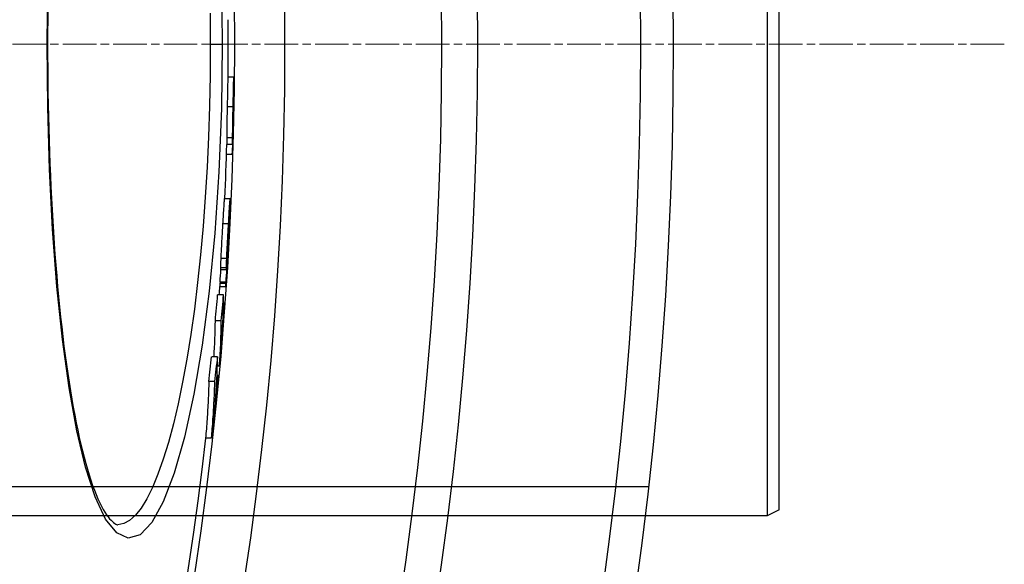
# Model space of a CAD drawing. Units: millimetres. Extents: x 10573 to 23633, y -2642 to 9299.
# Drawn here: x 13635 to 13801, y 397 to 489 of the extents above; entities that cross this region are included whole.
import ezdxf

# ---------------------------------------------------------------- set-up
doc = ezdxf.new("R2010")
doc.units = ezdxf.units.MM
doc.linetypes.add('CHAIN', pattern=[0.3543, 0.2362, -0.0295, 0.0591, -0.0295])
doc.linetypes.add('DASH_DOT', pattern=[0.37, 0.24, -0.06, 0.01, -0.06])
doc.layers.add('Středová značka (ISO)', color=1, linetype='DASH_DOT', lineweight=9)

msp = doc.modelspace()

# ---------------------------------------------------------------- linework, layer by layer
for p, q in [((13760.73, 564.37), (13760.73, 405.37)), ((13762.73, 406.37), (13762.73, 563.37)), ((13639.45, 484.87), (13639.36, 484.87)), ((13666.88, 484.87), (13668.88, 484.87)), ((13669.85, 479.36), (13670.85, 479.36)), ((13670.8, 474.66), (13670.79, 474.66)), ((13670.72, 474.31), (13669.72, 474.31)), ((13670.78, 472.49), (13670.76, 472.49)), ((13670.64, 469.1), (13669.64, 469.1)), ((13670.65, 467.96), (13669.65, 467.96)), ((13670.69, 468.79), (13670.68, 468.79)), ((13670.57, 466.3), (13669.62, 466.3)), ((13669.25, 458.88), (13670.25, 458.88)), ((13670.18, 456.43), (13670.22, 456.43)), ((13670.14, 455.19), (13670.11, 455.19)), ((13669.96, 454.59), (13668.95, 454.59)), ((13670.03, 453.45), (13669.96, 453.45)), ((13670.04, 453.85), (13669.99, 453.85)), ((13670.04, 454.03), (13670, 454.03)), ((13669.91, 451.8), (13669.89, 451.8)), ((13669.96, 451.47), (13669.96, 451.47)), ((13669.64, 448.75), (13668.64, 448.75)), ((13669.82, 449.21), (13669.8, 448.87)), ((13669.82, 449.21), (13669.81, 449.21)), ((13669.85, 449.66), (13669.84, 449.66)), ((13669.6, 447.15), (13668.59, 447.15)), ((13668.6, 446.89), (13669.61, 446.89)), ((13668.52, 444.77), (13668.51, 444.51)), ((13669.53, 444.77), (13668.52, 444.77)), ((13669.51, 444.51), (13669.53, 444.77)), ((13668.48, 444.03), (13669.49, 444.03)), ((13669.51, 444.51), (13668.51, 444.51)), ((13669.12, 442.61), (13668.11, 442.61)), ((13669.28, 441.22), (13669.1, 441.22)), ((13668.73, 438.24), (13667.73, 438.24)), ((13668.11, 432.17), (13667.11, 432.17)), ((13668.39, 430.59), (13668.06, 430.59)), ((13668.2, 429.03), (13668, 429.03)), ((13667.64, 428.02), (13666.63, 428.02)), ((13667.08, 418.47), (13666.07, 418.47)), ((13740.73, 410.27), (13095.73, 410.27)), ((13760.73, 405.37), (13475.73, 405.37)), ((13762.73, 406.37), (13760.73, 405.37)), ((13651.31, 403.87), (13651.31, 403.87))]:
    msp.add_line(p, q)
at = {"flags": 128}
for points in [[(13639.36, 484.87), (13639.47, 495.49)], [(13668.74, 495.7), (13668.88, 484.87)], [(13639.49, 490.96), (13639.47, 488.93), (13639.45, 486.9), (13639.45, 484.87)], [(13666.85, 490.09), (13666.88, 484.87)], [(13668.88, 484.87), (13668.74, 474.02), (13668.32, 463.36), (13667.64, 453.04), (13666.69, 443.25), (13665.52, 434.14), (13664.12, 425.89), (13662.54, 418.65), (13660.8, 412.54), (13658.95, 407.71), (13657.01, 404.23), (13655.03, 402.18), (13653.05, 401.59), (13651.1, 402.49), (13649.23, 404.83), (13647.47, 408.55), (13645.85, 413.55), (13644.38, 419.72), (13643.08, 426.94), (13641.97, 435.1), (13641.04, 444.05), (13640.31, 453.66), (13639.79, 463.77), (13639.47, 474.23), (13639.36, 484.87)], [(13639.45, 484.87), (13639.45, 482.84), (13639.47, 480.81), (13639.49, 478.78), (13639.51, 476.75), (13639.55, 474.72), (13639.59, 472.7), (13639.64, 470.69), (13639.7, 468.69), (13639.77, 466.69), (13639.84, 464.71), (13639.92, 462.75), (13640.01, 460.8), (13640.11, 458.87), (13640.21, 456.95), (13640.32, 455.05), (13640.44, 453.17), (13640.57, 451.3), (13640.7, 449.45), (13640.84, 447.63), (13640.99, 445.82), (13641.14, 444.05), (13641.31, 442.3), (13641.48, 440.57), (13641.65, 438.88), (13641.83, 437.22), (13642.02, 435.58), (13642.22, 433.98), (13642.42, 432.41), (13642.63, 430.87), (13642.85, 429.36), (13643.07, 427.88), (13643.3, 426.44), (13643.54, 425.03), (13643.78, 423.67), (13644.02, 422.34), (13644.27, 421.05), (13644.53, 419.8), (13644.79, 418.6), (13645.06, 417.44), (13645.33, 416.32), (13645.61, 415.24), (13645.89, 414.2), (13646.17, 413.21), (13646.46, 412.26), (13646.76, 411.36), (13647.05, 410.5), (13647.35, 409.7), (13647.64, 408.94), (13647.94, 408.23), (13648.24, 407.58), (13648.54, 406.98), (13648.83, 406.45), (13649.12, 405.97), (13649.39, 405.55), (13649.66, 405.19), (13649.91, 404.88), (13650.15, 404.62), (13650.37, 404.4), (13650.58, 404.23), (13650.77, 404.09), (13650.94, 403.99), (13651.09, 403.92), (13651.21, 403.88), (13651.31, 403.87)], [(13666.88, 484.87), (13666.84, 479.63), (13666.74, 474.41), (13666.57, 469.24), (13666.33, 464.13), (13666.03, 459.1), (13665.66, 454.17), (13665.23, 449.37), (13664.74, 444.71), (13664.19, 440.22), (13663.59, 435.91), (13662.93, 431.8), (13662.22, 427.91), (13661.46, 424.26), (13660.67, 420.87), (13659.83, 417.75), (13658.96, 414.91), (13658.06, 412.37), (13657.13, 410.15), (13656.18, 408.25), (13655.22, 406.68), (13654.25, 405.46), (13653.27, 404.58), (13652.29, 404.05), (13651.31, 403.87)], [(13669.85, 479.36), (13669.85, 479.35), (13669.85, 479.32), (13669.84, 479.28), (13669.84, 479.23), (13669.84, 479.15), (13669.83, 479.04), (13669.83, 478.92), (13669.82, 478.78), (13669.81, 478.61), (13669.81, 478.41), (13669.8, 478.2), (13669.8, 477.96), (13669.79, 477.71), (13669.79, 477.44), (13669.78, 477.16), (13669.77, 476.87), (13669.77, 476.56), (13669.76, 476.25), (13669.75, 475.94), (13669.75, 475.62), (13669.74, 475.29), (13669.73, 474.97), (13669.73, 474.64), (13669.72, 474.31)], [(13670.72, 474.31), (13670.73, 474.67), (13670.74, 475.04), (13670.74, 475.4), (13670.75, 475.76), (13670.76, 476.11), (13670.76, 476.45), (13670.77, 476.79), (13670.78, 477.12), (13670.79, 477.43), (13670.79, 477.73), (13670.8, 478.01), (13670.81, 478.26), (13670.81, 478.49), (13670.82, 478.7), (13670.82, 478.87), (13670.83, 479.01), (13670.83, 479.13), (13670.84, 479.22), (13670.84, 479.29), (13670.85, 479.33), (13670.85, 479.35), (13670.86, 479.35), (13670.86, 479.34), (13670.86, 479.31)], [(13670.86, 479.31), (13670.86, 479.29), (13670.86, 479.26), (13670.87, 479.23), (13670.87, 479.19), (13670.87, 479.15), (13670.87, 479.1), (13670.87, 479.04), (13670.87, 478.98), (13670.87, 478.92), (13670.87, 478.85), (13670.87, 478.77), (13670.87, 478.69), (13670.87, 478.6), (13670.87, 478.51), (13670.87, 478.42), (13670.87, 478.31), (13670.87, 478.21), (13670.87, 478.1), (13670.87, 477.98), (13670.87, 477.86), (13670.87, 477.74), (13670.87, 477.61), (13670.86, 477.48), (13670.86, 477.34)], [(13670.86, 477.34), (13670.86, 477.3), (13670.86, 477.25), (13670.86, 477.21), (13670.86, 477.15), (13670.86, 477.1), (13670.86, 477.04), (13670.86, 476.98), (13670.86, 476.92), (13670.86, 476.86), (13670.86, 476.8), (13670.85, 476.73), (13670.85, 476.67), (13670.85, 476.6), (13670.85, 476.53), (13670.85, 476.47), (13670.85, 476.4), (13670.85, 476.34), (13670.85, 476.28), (13670.85, 476.21), (13670.85, 476.16), (13670.85, 476.1), (13670.85, 476.04), (13670.84, 475.99), (13670.84, 475.93)], [(13670.8, 474.66), (13670.8, 474.67), (13670.79, 474.68), (13670.79, 474.68), (13670.79, 474.69), (13670.79, 474.69), (13670.79, 474.68), (13670.79, 474.68), (13670.79, 474.67), (13670.79, 474.66), (13670.79, 474.64), (13670.79, 474.62), (13670.78, 474.59), (13670.78, 474.56), (13670.78, 474.52), (13670.78, 474.48), (13670.78, 474.43), (13670.78, 474.37), (13670.77, 474.3), (13670.77, 474.23), (13670.77, 474.15), (13670.77, 474.07), (13670.77, 473.98), (13670.76, 473.89), (13670.76, 473.8)], [(13670.78, 472.49), (13670.78, 472.63), (13670.78, 472.77), (13670.78, 472.9), (13670.79, 473.03), (13670.79, 473.16), (13670.79, 473.29), (13670.79, 473.41), (13670.79, 473.52), (13670.79, 473.64), (13670.8, 473.75), (13670.8, 473.85), (13670.8, 473.95), (13670.8, 474.04), (13670.8, 474.13), (13670.8, 474.21), (13670.8, 474.29), (13670.8, 474.36), (13670.8, 474.43), (13670.8, 474.48), (13670.8, 474.53), (13670.8, 474.58), (13670.8, 474.61), (13670.8, 474.64), (13670.8, 474.66)], [(13669.72, 474.31), (13669.72, 474.06), (13669.71, 473.81), (13669.71, 473.56), (13669.7, 473.31), (13669.7, 473.06), (13669.69, 472.81), (13669.69, 472.56), (13669.68, 472.31), (13669.68, 472.06), (13669.67, 471.82), (13669.67, 471.58), (13669.67, 471.35), (13669.66, 471.11), (13669.66, 470.89), (13669.65, 470.67), (13669.65, 470.46), (13669.65, 470.25), (13669.65, 470.06), (13669.64, 469.87), (13669.64, 469.7), (13669.64, 469.53), (13669.64, 469.38), (13669.64, 469.23), (13669.64, 469.1)], [(13670.64, 469.1), (13670.64, 469.23), (13670.64, 469.38), (13670.64, 469.53), (13670.64, 469.7), (13670.64, 469.87), (13670.65, 470.06), (13670.65, 470.25), (13670.65, 470.46), (13670.65, 470.67), (13670.66, 470.89), (13670.66, 471.11), (13670.67, 471.35), (13670.67, 471.58), (13670.67, 471.82), (13670.68, 472.06), (13670.68, 472.31), (13670.69, 472.56), (13670.69, 472.81), (13670.7, 473.06), (13670.7, 473.31), (13670.71, 473.56), (13670.71, 473.81), (13670.72, 474.06), (13670.72, 474.31)], [(13670.76, 473.8), (13670.76, 473.71), (13670.76, 473.62), (13670.76, 473.53), (13670.76, 473.45), (13670.76, 473.36), (13670.75, 473.28), (13670.75, 473.2), (13670.75, 473.13), (13670.75, 473.07), (13670.75, 473), (13670.75, 472.95), (13670.75, 472.9), (13670.75, 472.85), (13670.75, 472.81), (13670.75, 472.77), (13670.75, 472.74), (13670.75, 472.71), (13670.75, 472.68), (13670.75, 472.66), (13670.75, 472.64), (13670.75, 472.62), (13670.75, 472.6), (13670.75, 472.58), (13670.75, 472.57)], [(13670.69, 468.79), (13670.69, 468.85), (13670.69, 468.92), (13670.7, 469), (13670.7, 469.09), (13670.7, 469.2), (13670.71, 469.31), (13670.71, 469.44), (13670.71, 469.57), (13670.72, 469.72), (13670.72, 469.88), (13670.72, 470.05), (13670.73, 470.22), (13670.73, 470.4), (13670.74, 470.59), (13670.74, 470.78), (13670.75, 470.97), (13670.75, 471.17), (13670.75, 471.36), (13670.76, 471.56), (13670.76, 471.75), (13670.77, 471.94), (13670.77, 472.13), (13670.77, 472.32), (13670.78, 472.49)], [(13669.64, 469.1), (13669.64, 469.01), (13669.64, 468.93), (13669.64, 468.85), (13669.64, 468.78), (13669.64, 468.71), (13669.64, 468.64), (13669.64, 468.58), (13669.64, 468.52), (13669.64, 468.47), (13669.64, 468.42), (13669.64, 468.37), (13669.64, 468.33), (13669.64, 468.28), (13669.64, 468.24), (13669.64, 468.21), (13669.64, 468.17), (13669.65, 468.14), (13669.65, 468.1), (13669.65, 468.08), (13669.65, 468.05), (13669.65, 468.02), (13669.65, 468), (13669.65, 467.98), (13669.65, 467.96)], [(13670.57, 466.3), (13670.58, 466.34), (13670.58, 466.37), (13670.59, 466.42), (13670.59, 466.47), (13670.6, 466.52), (13670.6, 466.58), (13670.61, 466.64), (13670.61, 466.71), (13670.61, 466.79), (13670.62, 466.87), (13670.62, 466.96), (13670.63, 467.06), (13670.63, 467.16), (13670.64, 467.27), (13670.64, 467.39), (13670.65, 467.51), (13670.65, 467.65), (13670.66, 467.79), (13670.66, 467.93), (13670.67, 468.09), (13670.67, 468.25), (13670.68, 468.42), (13670.69, 468.6), (13670.69, 468.79)], [(13670.65, 467.96), (13670.65, 467.98), (13670.65, 468), (13670.65, 468.02), (13670.65, 468.05), (13670.65, 468.07), (13670.65, 468.1), (13670.65, 468.14), (13670.64, 468.17), (13670.64, 468.2), (13670.64, 468.24), (13670.64, 468.28), (13670.64, 468.33), (13670.64, 468.37), (13670.64, 468.42), (13670.64, 468.47), (13670.64, 468.52), (13670.64, 468.58), (13670.64, 468.64), (13670.64, 468.71), (13670.64, 468.78), (13670.64, 468.85), (13670.64, 468.93), (13670.64, 469.01), (13670.64, 469.1)], [(13669.25, 458.88), (13669.25, 458.87), (13669.24, 458.85), (13669.24, 458.81), (13669.23, 458.76), (13669.22, 458.68), (13669.21, 458.59), (13669.2, 458.48), (13669.19, 458.35), (13669.18, 458.2), (13669.17, 458.04), (13669.15, 457.86), (13669.14, 457.66), (13669.13, 457.45), (13669.11, 457.23), (13669.1, 456.99), (13669.08, 456.75), (13669.07, 456.5), (13669.05, 456.24), (13669.04, 455.97), (13669.02, 455.7), (13669, 455.43), (13668.99, 455.15), (13668.97, 454.87), (13668.95, 454.59)], [(13669.96, 454.59), (13669.98, 454.96), (13670, 455.34), (13670.02, 455.7), (13670.04, 456.06), (13670.06, 456.41), (13670.08, 456.75), (13670.1, 457.07), (13670.12, 457.38), (13670.14, 457.66), (13670.16, 457.92), (13670.18, 458.15), (13670.19, 458.35), (13670.21, 458.52), (13670.22, 458.65), (13670.23, 458.76), (13670.24, 458.83), (13670.25, 458.87), (13670.25, 458.88), (13670.26, 458.87), (13670.26, 458.83), (13670.27, 458.78), (13670.27, 458.7), (13670.27, 458.61), (13670.27, 458.51)], [(13670.27, 458.51), (13670.27, 458.5), (13670.27, 458.49), (13670.27, 458.47), (13670.27, 458.46), (13670.27, 458.45), (13670.27, 458.43), (13670.27, 458.42), (13670.27, 458.41), (13670.27, 458.39), (13670.27, 458.38), (13670.27, 458.36), (13670.27, 458.35), (13670.27, 458.33), (13670.27, 458.32), (13670.27, 458.3), (13670.27, 458.28), (13670.27, 458.27), (13670.27, 458.25), (13670.27, 458.23), (13670.27, 458.22), (13670.26, 458.2), (13670.26, 458.18), (13670.26, 458.17), (13670.26, 458.15)], [(13670.14, 455.19), (13670.15, 455.31), (13670.16, 455.42), (13670.16, 455.53), (13670.17, 455.63), (13670.18, 455.73), (13670.18, 455.83), (13670.19, 455.92), (13670.19, 456), (13670.2, 456.07), (13670.2, 456.14), (13670.21, 456.2), (13670.21, 456.26), (13670.21, 456.31), (13670.21, 456.35), (13670.22, 456.38), (13670.22, 456.4), (13670.22, 456.42), (13670.22, 456.43), (13670.22, 456.43), (13670.22, 456.42), (13670.22, 456.4), (13670.22, 456.38), (13670.22, 456.35), (13670.22, 456.31)], [(13668.95, 454.59), (13668.94, 454.34), (13668.92, 454.08), (13668.91, 453.83), (13668.9, 453.57), (13668.88, 453.32), (13668.87, 453.06), (13668.85, 452.8), (13668.84, 452.54), (13668.82, 452.28), (13668.81, 452.02), (13668.79, 451.77), (13668.78, 451.51), (13668.76, 451.25), (13668.75, 451), (13668.74, 450.75), (13668.73, 450.5), (13668.71, 450.26), (13668.7, 450.02), (13668.69, 449.79), (13668.68, 449.57), (13668.67, 449.35), (13668.66, 449.14), (13668.65, 448.94), (13668.64, 448.75)], [(13669.64, 448.75), (13669.65, 448.94), (13669.66, 449.14), (13669.67, 449.35), (13669.68, 449.57), (13669.69, 449.79), (13669.7, 450.02), (13669.72, 450.26), (13669.73, 450.5), (13669.74, 450.75), (13669.75, 451), (13669.77, 451.25), (13669.78, 451.51), (13669.79, 451.77), (13669.81, 452.02), (13669.82, 452.28), (13669.84, 452.54), (13669.85, 452.8), (13669.87, 453.06), (13669.88, 453.32), (13669.9, 453.57), (13669.91, 453.83), (13669.93, 454.08), (13669.94, 454.34), (13669.96, 454.59)], [(13669.96, 453.42), (13669.96, 453.33), (13669.95, 453.24), (13669.95, 453.15), (13669.94, 453.06), (13669.94, 452.97), (13669.93, 452.87), (13669.93, 452.78), (13669.92, 452.69), (13669.92, 452.6), (13669.91, 452.51), (13669.91, 452.43), (13669.91, 452.35), (13669.9, 452.27), (13669.9, 452.2), (13669.9, 452.13), (13669.89, 452.07), (13669.89, 452.02), (13669.89, 451.97), (13669.89, 451.92), (13669.89, 451.88), (13669.89, 451.84), (13669.89, 451.81), (13669.89, 451.78), (13669.89, 451.75)], [(13669.91, 451.8), (13669.91, 451.84), (13669.91, 451.89), (13669.92, 451.94), (13669.92, 451.99), (13669.93, 452.05), (13669.93, 452.12), (13669.94, 452.18), (13669.94, 452.25), (13669.95, 452.32), (13669.96, 452.39), (13669.96, 452.45), (13669.97, 452.52), (13669.97, 452.6), (13669.98, 452.67), (13669.98, 452.74), (13669.99, 452.82), (13669.99, 452.9), (13670, 452.97), (13670, 453.05), (13670.01, 453.13), (13670.02, 453.21), (13670.02, 453.29), (13670.03, 453.37), (13670.03, 453.45)], [(13670.03, 454.33), (13670.03, 454.33), (13670.03, 454.32), (13670.03, 454.31), (13670.02, 454.3), (13670.02, 454.29), (13670.02, 454.27), (13670.02, 454.25), (13670.02, 454.22), (13670.01, 454.19), (13670.01, 454.16), (13670.01, 454.13), (13670.01, 454.09), (13670, 454.05), (13670, 454), (13670, 453.95), (13669.99, 453.9), (13669.99, 453.85), (13669.99, 453.79), (13669.98, 453.73), (13669.98, 453.67), (13669.97, 453.61), (13669.97, 453.55), (13669.97, 453.49), (13669.96, 453.42)], [(13670.04, 454.03), (13670.04, 454.05), (13670.04, 454.07), (13670.04, 454.09), (13670.04, 454.11), (13670.04, 454.12), (13670.04, 454.14), (13670.04, 454.16), (13670.04, 454.18), (13670.04, 454.19), (13670.04, 454.21), (13670.04, 454.22), (13670.04, 454.24), (13670.04, 454.25), (13670.04, 454.26), (13670.04, 454.28), (13670.04, 454.29), (13670.04, 454.3), (13670.04, 454.31), (13670.04, 454.32), (13670.03, 454.33), (13670.03, 454.33), (13670.03, 454.33), (13670.03, 454.34), (13670.03, 454.33)], [(13669.85, 449.66), (13669.86, 449.76), (13669.87, 449.86), (13669.87, 449.95), (13669.88, 450.05), (13669.88, 450.15), (13669.89, 450.25), (13669.89, 450.35), (13669.9, 450.45), (13669.91, 450.54), (13669.91, 450.64), (13669.92, 450.73), (13669.92, 450.82), (13669.93, 450.9), (13669.93, 450.98), (13669.94, 451.05), (13669.94, 451.12), (13669.94, 451.18), (13669.95, 451.24), (13669.95, 451.29), (13669.95, 451.33), (13669.95, 451.37), (13669.96, 451.41), (13669.96, 451.44), (13669.96, 451.47)], [(13669.89, 451.75), (13669.89, 451.74), (13669.89, 451.73), (13669.89, 451.72), (13669.89, 451.71), (13669.89, 451.7), (13669.89, 451.7), (13669.89, 451.69), (13669.89, 451.69), (13669.89, 451.69), (13669.89, 451.69), (13669.89, 451.69), (13669.89, 451.69), (13669.89, 451.69), (13669.89, 451.7), (13669.89, 451.7), (13669.9, 451.71), (13669.9, 451.72), (13669.9, 451.73), (13669.9, 451.74), (13669.9, 451.75), (13669.9, 451.76), (13669.9, 451.77), (13669.9, 451.78), (13669.91, 451.8)], [(13669.96, 451.47), (13669.96, 451.49), (13669.96, 451.51), (13669.96, 451.53), (13669.96, 451.54), (13669.96, 451.55), (13669.96, 451.56), (13669.96, 451.56), (13669.96, 451.56), (13669.96, 451.56), (13669.96, 451.55), (13669.96, 451.54), (13669.96, 451.53), (13669.96, 451.51), (13669.96, 451.49), (13669.96, 451.47), (13669.96, 451.45), (13669.95, 451.42), (13669.95, 451.39), (13669.95, 451.36), (13669.95, 451.33), (13669.95, 451.29), (13669.94, 451.25), (13669.94, 451.22), (13669.94, 451.18)], [(13669.94, 451.18), (13669.94, 451.14), (13669.93, 451.1), (13669.93, 451.06), (13669.93, 451.01), (13669.93, 450.96), (13669.92, 450.91), (13669.92, 450.85), (13669.91, 450.8), (13669.91, 450.74), (13669.91, 450.68), (13669.9, 450.62), (13669.9, 450.56), (13669.9, 450.5), (13669.89, 450.44), (13669.89, 450.37), (13669.88, 450.31), (13669.88, 450.24), (13669.87, 450.18), (13669.87, 450.11), (13669.87, 450.05), (13669.86, 449.98), (13669.86, 449.92), (13669.85, 449.86), (13669.85, 449.8)], [(13668.64, 448.75), (13668.64, 448.65), (13668.63, 448.56), (13668.63, 448.47), (13668.63, 448.38), (13668.62, 448.3), (13668.62, 448.21), (13668.62, 448.13), (13668.62, 448.05), (13668.61, 447.98), (13668.61, 447.91), (13668.61, 447.84), (13668.61, 447.77), (13668.6, 447.7), (13668.6, 447.64), (13668.6, 447.58), (13668.6, 447.52), (13668.6, 447.47), (13668.6, 447.42), (13668.6, 447.37), (13668.6, 447.32), (13668.6, 447.27), (13668.59, 447.23), (13668.59, 447.19), (13668.59, 447.15)], [(13669.6, 447.15), (13669.6, 447.19), (13669.6, 447.23), (13669.6, 447.27), (13669.6, 447.32), (13669.6, 447.37), (13669.6, 447.42), (13669.6, 447.47), (13669.6, 447.52), (13669.6, 447.58), (13669.61, 447.64), (13669.61, 447.7), (13669.61, 447.77), (13669.61, 447.84), (13669.61, 447.91), (13669.62, 447.98), (13669.62, 448.05), (13669.62, 448.13), (13669.62, 448.21), (13669.63, 448.3), (13669.63, 448.38), (13669.63, 448.47), (13669.64, 448.56), (13669.64, 448.65), (13669.64, 448.75)], [(13669.77, 448.76), (13669.77, 448.67), (13669.76, 448.58), (13669.76, 448.5), (13669.75, 448.41), (13669.74, 448.32), (13669.74, 448.24), (13669.73, 448.15), (13669.72, 448.07), (13669.72, 447.99), (13669.71, 447.91), (13669.7, 447.84), (13669.7, 447.76), (13669.69, 447.69), (13669.69, 447.61), (13669.68, 447.54), (13669.67, 447.47), (13669.67, 447.41), (13669.66, 447.34), (13669.66, 447.28), (13669.65, 447.22), (13669.65, 447.17), (13669.64, 447.12), (13669.64, 447.07), (13669.63, 447.03)], [(13669.8, 448.87), (13669.8, 448.83), (13669.8, 448.8), (13669.8, 448.76), (13669.8, 448.74), (13669.79, 448.71), (13669.79, 448.69), (13669.79, 448.67), (13669.79, 448.66), (13669.79, 448.65), (13669.79, 448.65), (13669.79, 448.66), (13669.79, 448.67), (13669.8, 448.7), (13669.8, 448.73), (13669.8, 448.78), (13669.8, 448.83), (13669.81, 448.9), (13669.81, 448.98), (13669.82, 449.08), (13669.82, 449.18), (13669.83, 449.29), (13669.84, 449.41), (13669.85, 449.54), (13669.85, 449.66)], [(13668.59, 447.15), (13668.59, 447.13), (13668.59, 447.11), (13668.59, 447.09), (13668.59, 447.08), (13668.59, 447.06), (13668.59, 447.04), (13668.59, 447.03), (13668.59, 447.01), (13668.59, 447), (13668.6, 446.98), (13668.6, 446.97), (13668.6, 446.96), (13668.6, 446.95), (13668.6, 446.94), (13668.6, 446.93), (13668.6, 446.92), (13668.6, 446.91), (13668.6, 446.91), (13668.6, 446.9), (13668.6, 446.9), (13668.6, 446.89), (13668.6, 446.89), (13668.6, 446.89), (13668.6, 446.89)], [(13669.63, 447.03), (13669.63, 447), (13669.62, 446.98), (13669.62, 446.95), (13669.62, 446.94), (13669.62, 446.92), (13669.61, 446.91), (13669.61, 446.9), (13669.61, 446.89), (13669.61, 446.89), (13669.61, 446.89), (13669.6, 446.89), (13669.6, 446.9), (13669.6, 446.91), (13669.6, 446.92), (13669.6, 446.93), (13669.6, 446.94), (13669.6, 446.96), (13669.6, 446.98), (13669.6, 447.01), (13669.6, 447.03), (13669.6, 447.06), (13669.6, 447.09), (13669.6, 447.12), (13669.6, 447.15)], [(13668.51, 444.51), (13668.51, 444.48), (13668.51, 444.44), (13668.5, 444.41), (13668.5, 444.38), (13668.5, 444.35), (13668.5, 444.32), (13668.5, 444.29), (13668.5, 444.27), (13668.5, 444.24), (13668.49, 444.21), (13668.49, 444.19), (13668.49, 444.17), (13668.49, 444.15), (13668.49, 444.13), (13668.49, 444.11), (13668.49, 444.09), (13668.49, 444.08), (13668.49, 444.07), (13668.49, 444.05), (13668.49, 444.04), (13668.49, 444.04), (13668.48, 444.03), (13668.48, 444.03), (13668.48, 444.03)], [(13669.49, 444.07), (13669.49, 444.06), (13669.49, 444.04), (13669.49, 444.03), (13669.49, 444.03), (13669.49, 444.03), (13669.49, 444.03), (13669.49, 444.04), (13669.49, 444.04), (13669.49, 444.06), (13669.49, 444.07), (13669.49, 444.09), (13669.49, 444.11), (13669.49, 444.13), (13669.49, 444.16), (13669.5, 444.18), (13669.5, 444.21), (13669.5, 444.25), (13669.5, 444.28), (13669.5, 444.31), (13669.5, 444.35), (13669.51, 444.39), (13669.51, 444.43), (13669.51, 444.47), (13669.51, 444.51)], [(13666.63, 428.02), (13666.62, 427.62), (13666.61, 427.22), (13666.6, 426.82), (13666.58, 426.42), (13666.57, 426.02), (13666.55, 425.63), (13666.53, 425.23), (13666.51, 424.83), (13666.49, 424.43), (13666.47, 424.03), (13666.45, 423.64), (13666.43, 423.24), (13666.41, 422.84), (13666.38, 422.44), (13666.35, 422.04), (13666.33, 421.65), (13666.3, 421.25), (13666.27, 420.85), (13666.24, 420.45), (13666.21, 420.06), (13666.18, 419.66), (13666.14, 419.26), (13666.11, 418.86), (13666.07, 418.47)], [(13667.08, 418.47), (13667.11, 418.86), (13667.15, 419.26), (13667.18, 419.66), (13667.21, 420.06), (13667.25, 420.45), (13667.28, 420.85), (13667.31, 421.25), (13667.33, 421.65), (13667.36, 422.04), (13667.39, 422.44), (13667.41, 422.84), (13667.44, 423.24), (13667.46, 423.64), (13667.48, 424.03), (13667.5, 424.43), (13667.52, 424.83), (13667.54, 425.23), (13667.56, 425.63), (13667.57, 426.02), (13667.59, 426.42), (13667.6, 426.82), (13667.62, 427.22), (13667.63, 427.62), (13667.64, 428.02)]]:
    msp.add_lwpolyline(points, dxfattribs=at)
for radius in [660.5, 654.97, 627.48, 621.44, 595, 595, 586.54]:
    msp.add_circle((13084.41, 484.87), radius)
for radius, start, end in [(585.5, 359.46028, 0.40365), (586.5, 358.51808, 359.1264), (585.5, 357.45574, 358.3445), (586.5, 356.72588, 357.20907), (586.5, 356.01137, 356.47309), (585.5, 355.86047, 355.99989), (586.5, 355.33476, 355.62471), (585.5, 288.40327, 353.48769)]:
    msp.add_arc((13084.41, 484.87), radius, start, end)
for centre, major_axis, ratio, start_param, end_param in [((13083.48, 485.12), (587.42, 0), 0.995148, 6.253813, 6.261252), ((12972.15, 472), (698.61, 0), 0.127604, 0.003364, 0.006351), ((13076.95, 484.79), (593.96, 0), 0.960651, 6.228924, 6.236474), ((13012.27, 468.21), (658.26, 0), 0.572507, 6.244002, 6.24863), ((13572.18, 454.08), (97.86, 0.69), 0.737295, 6.270309, 6.272907), ((13014.88, 465.46), (655.5, 0), 0.590716, 6.24005, 6.242748), ((13076.97, 483.25), (593.91, 0), 0.960651, 6.215684, 6.223488), ((13076.97, 483.25), (592.9, 0), 0.960651, 6.215569, 6.2193), ((13070.18, 485.44), (599.73, 0), 0.923946, 6.197906, 6.205809), ((13070.18, 485.44), (600.73, 0), 0.923946, 6.198048, 6.205938), ((12989.65, 443.13), (679.47, 0), 0.382524, 6.257625, 6.281176), ((13070.18, 480.19), (600.59, 0), 0.923946, 6.204337, 6.212901), ((12989.74, 447.73), (679.75, 0), 0.382524, 6.253926, 6.258147), ((12989.74, 438.89), (677.99, 0), 0.382524, 6.257268, 6.280695), ((12989.73, 438.88), (679, 0), 0.382524, 6.251247, 6.280708), ((13070.19, 478.88), (600.47, 0), 0.923946, 6.196035, 6.20793), ((13062.03, 483.31), (607.87, 0), 0.878623, 6.179476, 6.187287), ((13062.03, 483.31), (608.88, 0), 0.878623, 6.179649, 6.187446), ((13000.18, 436.12), (667.98, 0), 0.477516, 6.246835, 6.270795), ((13062.03, 476.67), (608.59, 0), 0.878623, 6.185518, 6.193983), ((13000.32, 440.43), (668.31, 0), 0.477516, 6.241476, 6.247465), ((13062.07, 475), (608.42, 0), 0.878623, 6.177221, 6.193493)]:
    msp.add_ellipse(centre, major_axis=major_axis, ratio=ratio, start_param=start_param, end_param=end_param)
at = {"layer": 'Středová značka (ISO)', "linetype": 'CHAIN', "ltscale": 23.990969}
msp.add_line((13800.69, 484.87), (12390.76, 484.87), dxfattribs=at)

doc.saveas('drawing.dxf')
